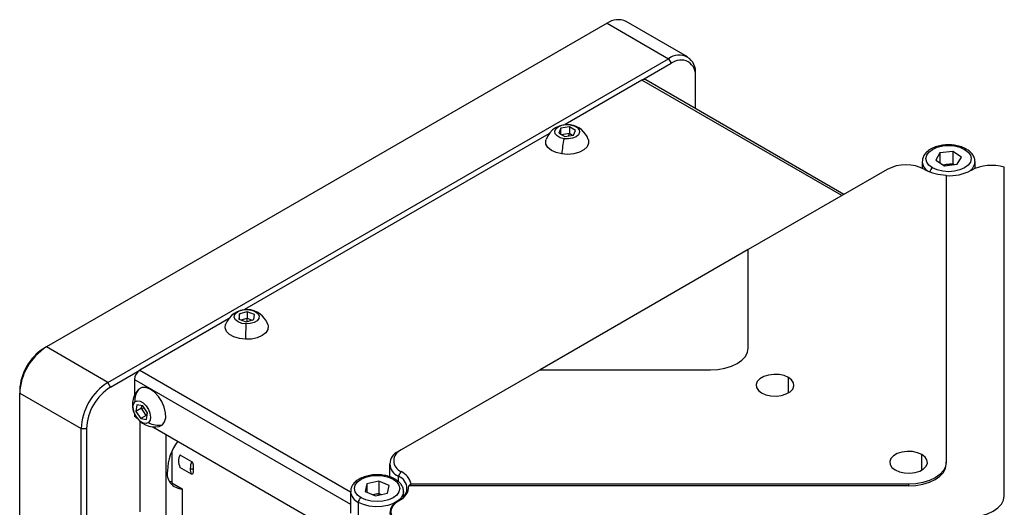
# Model space of a CAD drawing. Units: millimetres. Extents: x -2 to 711, y 0 to 504.
# Drawn here: x 440 to 531, y 299 to 344 of the extents above; entities that cross this region are included whole.
import ezdxf

# ---------------------------------------------------------------- set-up
doc = ezdxf.new("R2010")
doc.units = ezdxf.units.MM

msp = doc.modelspace()

# ---------------------------------------------------------------- linework, layer by layer
for p, q in [((494.679, 344.081), (442.706, 314.078)), ((494.679, 344.081), (500.371, 340.795)), ((502.121, 340.968), (496.429, 344.254)), ((448.399, 310.792), (500.371, 340.795)), ((497.896, 338.795), (500.618, 340.366)), ((500.371, 340.795), (500.618, 340.366)), ((497.896, 338.795), (490.77, 334.681)), ((516.414, 328.104), (497.896, 338.795)), ((516.619, 328.223), (498.246, 338.829)), ((502.846, 339.08), (502.846, 339.366)), ((502.846, 336.174), (502.846, 339.08)), ((490.39, 334.35), (490.188, 333.898)), ((491.169, 334.475), (490.39, 334.35)), ((490.39, 333.783), (490.39, 334.35)), ((491.745, 334.148), (491.169, 334.475)), ((491.169, 334.475), (491.169, 333.88)), ((491.273, 334.667), (491.255, 334.668)), ((491.543, 333.696), (491.745, 334.148)), ((489.276, 333.818), (461.072, 317.536)), ((490.188, 333.898), (490.764, 333.571)), ((490.428, 333.762), (491.169, 333.88)), ((490.764, 333.571), (491.543, 333.696)), ((491.103, 333.625), (491.169, 333.88)), ((491.169, 333.88), (491.505, 333.69)), ((526.692, 332.199), (525.505, 332.055)), ((527.501, 331.677), (526.692, 332.199)), ((526.692, 332.199), (526.692, 331.056)), ((523.864, 331.248), (523.864, 330.648)), ((525.505, 332.055), (525.127, 331.39)), ((525.127, 331.39), (525.936, 330.869)), ((525.505, 332.055), (525.505, 331.147)), ((527.123, 331.012), (527.501, 331.677)), ((528.764, 330.626), (528.764, 331.248)), ((520.622, 330.534), (507.753, 323.104)), ((525.812, 330.949), (526.099, 330.984)), ((525.936, 330.869), (527.123, 331.012)), ((526.692, 331.056), (526.099, 330.984)), ((526.692, 331.056), (526.817, 330.975)), ((531.476, 300.286), (531.476, 330.766)), ((526.102, 330.005), (526.102, 303.388)), ((507.753, 323.104), (488.449, 311.96)), ((507.753, 313.981), (507.753, 323.104)), ((459.578, 316.674), (451.368, 311.935)), ((460.593, 317.135), (460.545, 316.669)), ((460.545, 316.669), (461.22, 316.412)), ((461.316, 317.344), (460.593, 317.135)), ((460.593, 316.651), (460.593, 317.135)), ((460.758, 316.588), (461.316, 316.75)), ((461.22, 316.412), (461.943, 316.621)), ((461.297, 316.435), (461.316, 316.75)), ((461.991, 317.087), (461.316, 317.344)), ((461.316, 317.344), (461.316, 316.75)), ((461.316, 316.75), (461.778, 316.574)), ((461.943, 316.621), (461.991, 317.087)), ((442.706, 314.078), (442.459, 313.935)), ((448.399, 310.792), (442.706, 314.078)), ((448.646, 310.363), (451.368, 311.935)), ((451.368, 311.935), (470.902, 300.658)), ((488.449, 311.96), (475.579, 304.531)), ((488.449, 311.96), (504.253, 311.96)), ((511.465, 309.817), (511.465, 311.246)), ((448.646, 310.363), (448.399, 310.792)), ((450.873, 311.077), (450.873, 309.6)), ((450.873, 311.077), (470.902, 299.515)), ((440.232, 310.077), (440.232, 309.791)), ((440.232, 309.791), (445.924, 306.505)), ((440.232, 290.072), (440.232, 309.791)), ((451.263, 310.165), (451.181, 310.082)), ((451.098, 308.706), (451.008, 308.106)), ((451.632, 308.634), (451.098, 308.706)), ((451.523, 308.404), (451.559, 308.644)), ((451.523, 308.404), (451.766, 308.431)), ((452.076, 307.961), (451.632, 308.634)), ((450.873, 307.875), (450.873, 307.648)), ((450.873, 307.648), (451.07, 307.534)), ((451.523, 308.404), (451.008, 308.106)), ((451.008, 308.106), (451.451, 307.434)), ((451.966, 307.731), (451.451, 307.434)), ((451.966, 307.731), (451.523, 308.404)), ((451.966, 307.731), (452.074, 307.95)), ((452.039, 307.722), (451.966, 307.731)), ((451.985, 307.362), (452.076, 307.961)), ((451.368, 307.199), (451.368, 298.788)), ((451.451, 307.434), (451.985, 307.362)), ((452.563, 306.672), (470.557, 296.285)), ((445.924, 306.505), (446.419, 306.505)), ((445.924, 286.786), (445.924, 306.505)), ((446.419, 306.505), (446.419, 295.645)), ((453.794, 297.388), (453.794, 305.962)), ((453.794, 305.962), (453.843, 305.933)), ((453.843, 305.933), (453.843, 305.933)), ((453.843, 305.933), (453.843, 305.933)), ((454.338, 304.397), (454.338, 301.47)), ((455.081, 304.093), (456.164, 303.468)), ((475.579, 304.531), (475.332, 304.388)), ((523.839, 302.674), (523.839, 304.103)), ((474.512, 303.245), (474.512, 302.044)), ((526.102, 303.217), (526.102, 303.388)), ((456.164, 302.29), (455.081, 302.915)), ((475.332, 302.102), (475.579, 302.531)), ((475.332, 301.591), (475.332, 302.102)), ((454.122, 301.614), (454.338, 301.642)), ((454.338, 301.47), (455.279, 300.927)), ((472.387, 301.383), (472.233, 300.689)), ((473.506, 301.654), (472.387, 301.383)), ((472.387, 301.383), (472.387, 300.621)), ((474.47, 301.229), (473.506, 301.654)), ((473.506, 301.654), (473.506, 300.51)), ((474.316, 300.535), (474.47, 301.229)), ((522.602, 301.196), (476.284, 301.196)), ((522.602, 301.368), (476.495, 301.368)), ((522.602, 301.368), (522.602, 301.196)), ((455.279, 300.927), (455.279, 298.245)), ((470.902, 300.674), (470.902, 298.673)), ((472.233, 300.689), (473.198, 300.265)), ((473.506, 300.51), (472.947, 300.375)), ((473.198, 300.265), (474.316, 300.535)), ((473.506, 300.51), (473.757, 300.4)), ((475.802, 300.177), (475.802, 300.674)), ((471.619, 297.673), (471.619, 299.673)), ((475.431, 299.874), (475.332, 299.816))]:
    msp.add_line(p, q)
at = {"flags": 128}
for points in [[(490.677, 333.377), (490.312, 333.473), (490.026, 333.636), (489.853, 333.845), (489.815, 334.075), (489.915, 334.299), (490.143, 334.49), (490.469, 334.625), (490.856, 334.686), (491.255, 334.668)], [(491.255, 334.668), (491.621, 334.572), (491.907, 334.41), (492.079, 334.201), (492.118, 333.971), (492.017, 333.746), (491.79, 333.555), (491.464, 333.421), (491.077, 333.359), (490.677, 333.377)], [(490.467, 331.965), (489.943, 332.091), (489.502, 332.297), (489.18, 332.567), (489.002, 332.879), (488.984, 333.206), (489.012, 333.311)], [(492.921, 333.311), (492.931, 333.281), (492.949, 332.953), (492.807, 332.636), (492.516, 332.354), (492.099, 332.132), (491.591, 331.986), (491.032, 331.929), (490.467, 331.965)], [(524.829, 330.677), (524.495, 330.928), (524.286, 331.22), (524.214, 331.534), (524.286, 331.848), (524.495, 332.14), (524.829, 332.391), (525.264, 332.584), (525.771, 332.705), (526.314, 332.746), (526.858, 332.705), (527.364, 332.584), (527.799, 332.391)], [(527.799, 332.391), (528.133, 332.14), (528.343, 331.848), (528.414, 331.534), (528.343, 331.22), (528.133, 330.928), (527.799, 330.677), (527.364, 330.484), (526.858, 330.363), (526.314, 330.321), (525.771, 330.363), (525.264, 330.484), (524.829, 330.677)], [(461.199, 316.213), (460.809, 316.266), (460.474, 316.394), (460.235, 316.58), (460.121, 316.802), (460.144, 317.033), (460.304, 317.245), (460.58, 317.414), (460.938, 317.517), (461.337, 317.544)], [(461.337, 317.544), (461.727, 317.49), (462.062, 317.363), (462.301, 317.177), (462.415, 316.955), (462.391, 316.723), (462.232, 316.511), (461.956, 316.343), (461.598, 316.239), (461.199, 316.213)], [(461.149, 314.785), (460.593, 314.851), (460.091, 315.005), (459.685, 315.234), (459.407, 315.52), (459.28, 315.839), (459.314, 316.167), (459.314, 316.167)], [(463.222, 316.167), (463.256, 316.031), (463.222, 315.704), (463.03, 315.395), (462.695, 315.13), (462.245, 314.931), (461.715, 314.813), (461.149, 314.785)], [(504.253, 311.96), (504.935, 311.999), (505.592, 312.114), (506.197, 312.301), (506.727, 312.552), (507.163, 312.858), (507.486, 313.208), (507.685, 313.587), (507.753, 313.981)], [(511.465, 311.246), (511.066, 311.418), (510.599, 311.519), (510.103, 311.539), (509.616, 311.478), (509.179, 311.34), (508.826, 311.137), (508.588, 310.885), (508.482, 310.604), (508.517, 310.317), (508.692, 310.048), (508.99, 309.817)], [(508.99, 309.817), (509.389, 309.645), (509.855, 309.545), (510.352, 309.524), (510.839, 309.585), (511.276, 309.723), (511.628, 309.926), (511.867, 310.179), (511.973, 310.46), (511.937, 310.746), (511.763, 311.016), (511.465, 311.246)], [(453.453, 306.846), (453.66, 307.125), (453.76, 307.516), (453.748, 307.987), (453.622, 308.499), (453.395, 309.013), (453.083, 309.485), (452.712, 309.878), (452.313, 310.16), (451.918, 310.307), (451.558, 310.309), (451.263, 310.165)], [(452.176, 307.073), (451.961, 306.983), (451.696, 307.019), (451.413, 307.177), (451.145, 307.439), (450.925, 307.772), (450.779, 308.138), (450.725, 308.49), (450.77, 308.788), (450.908, 308.994)], [(450.908, 308.994), (451.122, 309.085), (451.387, 309.049), (451.671, 308.891), (451.939, 308.629), (452.159, 308.295), (452.305, 307.93), (452.358, 307.578), (452.314, 307.28), (452.176, 307.073)], [(453.135, 306.697), (453.159, 306.702), (453.453, 306.846)], [(523.839, 304.103), (523.44, 304.275), (522.974, 304.375), (522.477, 304.396), (521.99, 304.335), (521.553, 304.197), (521.201, 303.994), (520.962, 303.741), (520.856, 303.46), (520.892, 303.173), (521.066, 302.904), (521.364, 302.674)], [(521.364, 302.674), (521.763, 302.501), (522.23, 302.401), (522.727, 302.38), (523.213, 302.442), (523.651, 302.579), (524.003, 302.783), (524.241, 303.035), (524.347, 303.316), (524.312, 303.603), (524.138, 303.872), (523.839, 304.103)], [(526.102, 303.388), (526.035, 302.994), (525.835, 302.615), (525.512, 302.266), (525.077, 301.959), (524.546, 301.708), (523.941, 301.521), (523.285, 301.406), (522.602, 301.368)], [(522.602, 301.196), (523.285, 301.235), (523.941, 301.35), (524.546, 301.537), (525.077, 301.788), (525.512, 302.094), (525.835, 302.443), (526.035, 302.823), (526.102, 303.217)], [(471.867, 300.102), (471.533, 300.353), (471.323, 300.646), (471.252, 300.959), (471.323, 301.273), (471.533, 301.565), (471.867, 301.817), (472.302, 302.009), (472.808, 302.13), (473.352, 302.172), (473.895, 302.13), (474.402, 302.009), (474.837, 301.817)], [(474.837, 301.817), (475.17, 301.565), (475.38, 301.273), (475.452, 300.959), (475.38, 300.646), (475.17, 300.353), (474.837, 300.102), (474.402, 299.909), (473.895, 299.788), (473.352, 299.747), (472.808, 299.788), (472.302, 299.909), (471.867, 300.102)], [(476.495, 301.368), (476.377, 301.272), (476.284, 301.196)], [(475.802, 300.685), (475.762, 300.419), (475.586, 300.093), (475.28, 299.801), (474.863, 299.56), (474.357, 299.384), (473.793, 299.282), (473.204, 299.262), (472.623, 299.323), (472.084, 299.463), (471.619, 299.673)], [(527.976, 298.265), (528.659, 298.304), (529.316, 298.419), (529.921, 298.606), (530.451, 298.857), (530.886, 299.163), (531.21, 299.512), (531.409, 299.891), (531.476, 300.286)], [(474.939, 298.094), (474.78, 298.316), (474.684, 298.55), (474.652, 298.79), (474.685, 299.03), (474.783, 299.263), (474.942, 299.486), (475.16, 299.691), (475.431, 299.874)]]:
    msp.add_lwpolyline(points, dxfattribs=at)
for centre, radius, start, end in [((495.704, 342.65), 1.76, 65.69288, 125.61758), ((501.337, 339.61), 1.528, 350.78596, 129.20329), ((501.488, 339.3), 1.376, 350.78596, 129.20329), ((498.101, 338.508), 0.352, 65.69288, 125.61758), ((490.966, 332.616), 2.074, 81.5127, 160.40749), ((490.966, 332.616), 2.074, 19.59251, 81.5127), ((500.243, 331.232), 9.803, 167.35818, 175.71244), ((527.901, 332.257), 0.168, 64.0419, 127.25356), ((524.969, 331.32), 1.108, 184.34846, 236.96245), ((527.583, 331.357), 1.185, 301.62035, 355.28555), ((522.354, 327.19), 3.766, 62.60967, 117.39033), ((526.19, 334.448), 4.444, 241.74776, 268.86112), ((525.127, 330.217), 0.547, 122.90937, 171.33689), ((526.285, 329.402), 1.592, 96.70275, 106.23585), ((526.314, 329.224), 1.773, 78.07846, 96.9743), ((526.37, 334.28), 4.333, 266.44537, 297.82553), ((530.289, 326.739), 4.165, 73.44426, 117.08012), ((461.268, 315.471), 2.074, 88.02463, 160.40749), ((461.268, 315.471), 2.074, 19.59251, 88.02463), ((502.211, 314.059), 41.068, 176.9934, 178.98581), ((445.605, 309.547), 5.379, 122.60548, 177.39452), ((445.067, 309.857), 4.841, 122.60548, 177.39452), ((451.948, 311.028), 1.076, 122.60548, 177.39452), ((451.297, 306.261), 5.379, 122.60548, 177.39452), ((451.255, 306.285), 4.841, 122.60548, 177.39452), ((452.76, 308.737), 2.074, 139.59148, 280.40315), ((452.516, 309.145), 1.615, 140.84685, 185.33994), ((453.129, 308.731), 1.913, 240.08848, 279.75612), ((458.853, 302.416), 4.939, 143.70282, 177.81557), ((456.401, 303.504), 1.446, 155.94825, 204.05175), ((475.766, 303.245), 1.223, 110.78342, 249.21658), ((475.959, 303.531), 1.07, 110.78342, 249.21658), ((458.043, 302.774), 2.004, 159.73522, 179.04555), ((455.321, 302.352), 1.426, 169.82554, 268.31166), ((457.045, 302.774), 1.006, 178.09822, 208.78597), ((456.196, 303.113), 0.343, 242.92751, 290.39731), ((474.898, 300.959), 1.223, 290.78342, 69.21658), ((474.869, 301.03), 1.66, 11.72437, 64.67811), ((474.938, 301.683), 0.168, 64.0419, 127.25356), ((474.871, 301.171), 1.413, 293.32498, 1.01271), ((472.089, 300.769), 1.192, 185.17422, 246.79064), ((473.352, 298.659), 1.764, 78.50499, 103.29769), ((472.157, 299.649), 0.538, 122.60548, 177.39452), ((475.766, 298.673), 1.223, 110.78342, 249.21658)]:
    msp.add_arc(centre, radius, start, end)
for points, knots in [([(527.974, 332.408), (527.898, 332.449), (527.679, 332.566), (527.26, 332.707), (526.723, 332.803), (526.164, 332.82), (525.612, 332.761), (525.094, 332.625), (524.633, 332.416), (524.268, 332.147), (524.017, 331.835), (523.876, 331.525), (523.878, 331.321), (523.879, 331.234)], [0, 0, 0, 0, 0.053826, 0.154065, 0.253991, 0.353655, 0.453428, 0.553684, 0.654929, 0.757547, 0.849074, 0.936121, 1, 1, 1, 1]), ([(528.749, 331.262), (528.753, 331.301), (528.768, 331.461), (528.663, 331.736), (528.451, 332.053), (528.201, 332.27), (528.024, 332.378), (527.974, 332.408)], [0, 0, 0, 0, 0.086286, 0.349728, 0.613382, 0.889514, 1, 1, 1, 1]), ([(456.164, 303.468), (456.17, 303.463), (456.184, 303.454), (456.203, 303.433), (456.221, 303.408), (456.237, 303.378), (456.252, 303.343), (456.271, 303.291), (456.289, 303.217), (456.305, 303.109), (456.314, 302.964), (456.315, 302.855), (456.315, 302.791)], [0, 0, 0, 0, 0.035424, 0.071096, 0.109088, 0.151128, 0.198504, 0.252122, 0.363937, 0.501758, 0.712265, 1, 1, 1, 1]), ([(456.315, 302.791), (456.315, 302.73), (456.314, 302.622), (456.305, 302.489), (456.289, 302.397), (456.27, 302.34), (456.247, 302.303), (456.223, 302.283), (456.195, 302.277), (456.174, 302.285), (456.164, 302.29)], [0, 0, 0, 0, 0.2829806, 0.4959193, 0.6312128, 0.7473777, 0.824506, 0.8892089, 0.9456674, 1, 1, 1, 1]), ([(475.012, 301.834), (474.935, 301.875), (474.716, 301.992), (474.298, 302.132), (473.76, 302.228), (473.201, 302.246), (472.65, 302.186), (472.131, 302.051), (471.671, 301.841), (471.305, 301.572), (471.055, 301.26), (470.914, 300.951), (470.916, 300.746), (470.917, 300.66)], [0, 0, 0, 0, 0.053826, 0.154065, 0.253991, 0.353655, 0.453428, 0.553684, 0.654929, 0.757547, 0.849074, 0.936121, 1, 1, 1, 1]), ([(475.787, 300.687), (475.791, 300.727), (475.805, 300.887), (475.7, 301.162), (475.489, 301.478), (475.239, 301.696), (475.062, 301.803), (475.012, 301.834)], [0, 0, 0, 0, 0.0862856, 0.3497275, 0.6133815, 0.8895142, 1, 1, 1, 1])]:
    msp.add_open_spline(points, degree=3, knots=knots)

doc.saveas('drawing.dxf')
